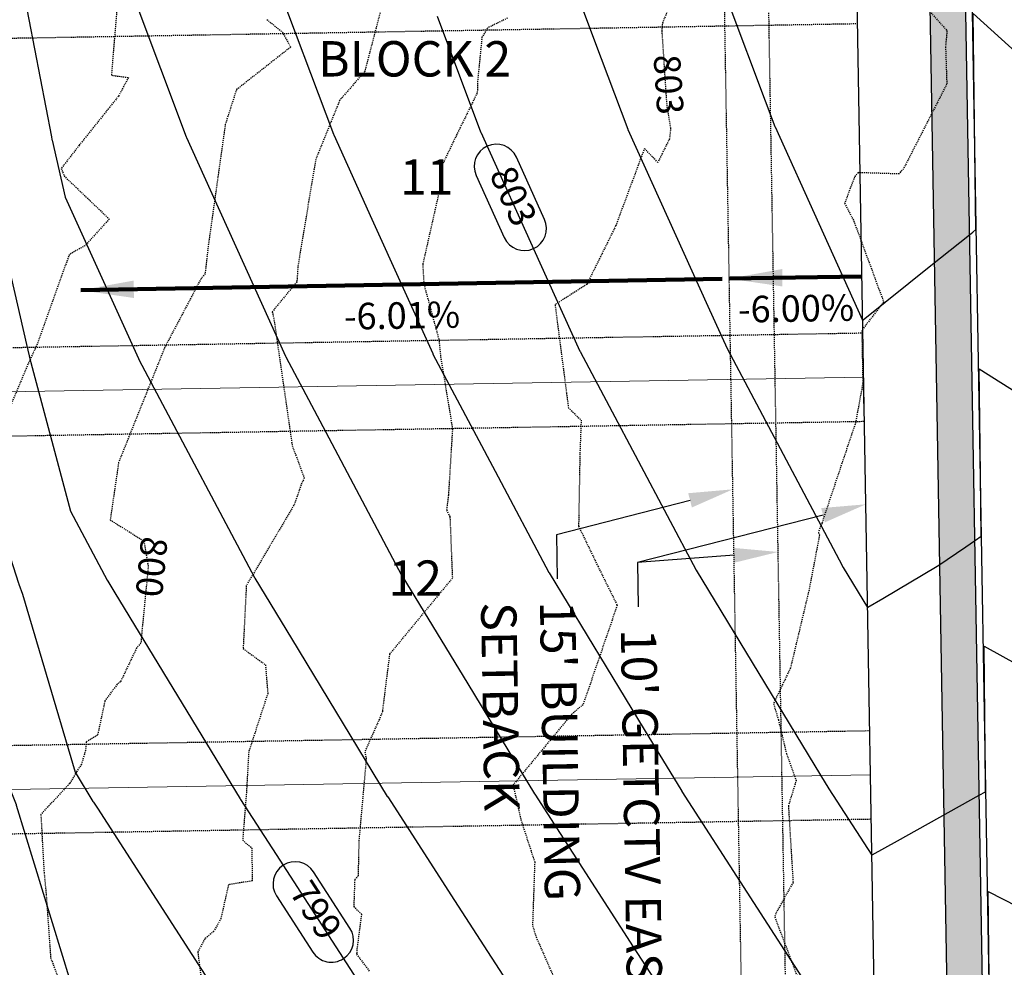
# Model space of a CAD drawing. Units: feet. Extents: x 2037670 to 2039189, y 13683042 to 13685614.
# Drawn here: x 2038612 to 2038723, y 13684029 to 13684136 of the extents above; entities that cross this region are included whole.
import ezdxf
from ezdxf.enums import TextEntityAlignment as Align

# ---------------------------------------------------------------- set-up
doc = ezdxf.new("R2010")
doc.units = ezdxf.units.FT
doc.header["$MEASUREMENT"] = 0
doc.linetypes.add('HIDDEN2', pattern=[0.1875, 0.125, -0.0625])
doc.linetypes.add('MP 1249800$0$HIDDEN2', pattern=[0.1875, 0.125, -0.0625])
for name, color, linetype in [('C-ANNO-NOTES', 51, 'Continuous'), ('C-TOPO-ANNO', 21, 'Continuous'), ('CE-TOPO-ANNO-CONT', 21, 'Continuous'), ('CE-TOPO-MAJR', 37, 'HIDDEN2'), ('CE-TOPO-MINR', 39, 'HIDDEN2'), ('CP-TOPO-ANNO-CONT', 51, 'Continuous'), ('CP-TOPO-ANNO-SLOP', 51, 'Continuous'), ('CP-TOPO-MAJR', 5, 'Continuous'), ('CP-TOPO-MINR', 4, 'Continuous'), ('MP 1249800$0$CP-ANNO-LOT-U1', 51, 'Continuous'), ('MP 1249800$0$CP-BLDG-STBK-FRNT-U1', 252, 'MP 1249800$0$HIDDEN2'), ('MP 1249800$0$CP-ESMT-UTIL-U1', 252, 'MP 1249800$0$HIDDEN2'), ('MP 1249800$0$CP-ROAD-CURB-BACK-U1', 252, 'Continuous'), ('MP 1249800$0$CP-ROAD-CURB-FACE-U1', 252, 'Continuous'), ('MP 1249800$0$CP-ROAD-ROW-U1', 252, 'Continuous'), ('MP 1249800$0$CP-ROAD-SWLK-HATCH-U1', 253, 'Continuous'), ('MP 1249800$0$CP-ROAD-SWLK-U1', 252, 'Continuous')]:
    doc.layers.add(name, color=color, linetype=linetype)
doc.layers.add('MP 1249800$0$C-ANNO-NPLT', color=190, linetype='Continuous', plot=False)
doc.layers.add('MP 1249800$0$CP-BLDG-STBK-SIDE-U1', color=252, linetype='MP 1249800$0$HIDDEN2', plot=False)
doc.layers.add('MP 1249800$0$CP-PROP-LOT-U1', color=252, linetype='Continuous', lineweight=0)
doc.styles.add('A_PD-DIMS', font='simplex.shx')
doc.styles.add('MP 1249800$0$PD-BOLD', font='sanss___.ttf')
doc.styles.add('SIMPLEX', font='simplex.shx')
doc.dimstyles.new('pd_basic_PD-080', dxfattribs={"dimtxt": 0.08, "dimasz": 0.1, "dimexe": 0.08, "dimexo": 0.08, "dimgap": 0.05, "dimtad": 0, "dimtih": 1, "dimtoh": 1, "dimrnd": 0.01, "dimzin": 0, "dimdsep": 46, "dimtxsty": 'A_PD-DIMS', "dimcen": 0.08, "dimclrd": 256, "dimclre": 256, "dimclrt": 256, "dimaunit": 1, "dimadec": 4, "dimazin": 0, "dimtfac": 1, "dimtofl": 0, "dimtmove": 0, "dimatfit": 3, "dimfxl": 1, "dimtfill": 1, "dimtolj": 1, "dimtzin": 0, "dimarcsym": 0})

# ---------------------------------------------------------------- blocks, each defined once
blk = doc.blocks.new('*U348')
at = {"layer": 'CE-TOPO-ANNO-CONT', "color": 21, "linetype": 'Continuous', "lineweight": -3, "insert": (2038626.55, 13684074.02, 800), "char_height": 3, "width": 7.7914, "attachment_point": 5, "rotation": 264.4039, "style": 'SIMPLEX', "bg_fill": 3, "box_fill_scale": 1.25, "bg_fill_color": 256, "bg_fill_true_color": 13158600, "bg_fill_transparency": 0}
blk.add_mtext('800', dxfattribs=at)
blk = doc.blocks.new('*U349')
at = {"layer": 'CE-TOPO-ANNO-CONT', "color": 21, "linetype": 'Continuous', "lineweight": -3, "insert": (2038685.04, 13684128.53, 803), "char_height": 3, "width": 7.7914, "attachment_point": 5, "rotation": 273.7449, "style": 'SIMPLEX', "bg_fill": 3, "box_fill_scale": 1.25, "bg_fill_color": 256, "bg_fill_true_color": 13158600, "bg_fill_transparency": 0}
blk.add_mtext('803', dxfattribs=at)
blk = doc.blocks.new('*U361')
at = {"layer": 'CP-TOPO-ANNO-CONT', "color": 51, "linetype": 'Continuous', "lineweight": -3}
for centre, start, end in [((2038665.92, 13684119.3, 803), 24.3646, 114.3646), ((2038669.1, 13684112.27, 803), 204.3646, 294.3646)]:
    blk.add_arc(centre, 2.5, start, end, dxfattribs=at)
at = {"layer": 'CP-TOPO-ANNO-CONT', "color": 51, "linetype": 'Continuous', "lineweight": -3, "insert": (2038667.51, 13684115.78, 803), "char_height": 3, "width": 7.7914, "attachment_point": 5, "rotation": 294.3646, "style": 'SIMPLEX', "bg_fill": 3, "box_fill_scale": 1.333333, "bg_fill_color": 256, "bg_fill_true_color": 13158600, "bg_fill_transparency": 0}
blk.add_mtext('803', dxfattribs=at)
at = {"layer": 'CP-TOPO-ANNO-CONT', "color": 51, "linetype": 'Continuous', "lineweight": -3}
for p, q in [((2038671.38, 13684113.3, 803), (2038668.2, 13684120.33, 803)), ((2038663.64, 13684118.26, 803), (2038666.83, 13684111.24, 803))]:
    blk.add_line(p, q, dxfattribs=at)
for centre, start, end in [((2038665.92, 13684119.3, 803), 114.3646, 204.3646), ((2038669.1, 13684112.27, 803), 294.3646, 24.3646)]:
    blk.add_arc(centre, 2.5, start, end, dxfattribs=at)
blk = doc.blocks.new('*U362')
at = {"layer": 'CP-TOPO-ANNO-CONT', "color": 51, "linetype": 'Continuous', "lineweight": -3}
for centre, start, end in [((2038643.16, 13684038.12, 799), 32.8731, 122.8731), ((2038643.16, 13684038.12, 799), 122.8731, 212.8731), ((2038647.27, 13684031.76, 799), 212.8731, 302.8731)]:
    blk.add_arc(centre, 2.5, start, end, dxfattribs=at)
at = {"layer": 'CP-TOPO-ANNO-CONT', "color": 51, "linetype": 'Continuous', "lineweight": -3, "insert": (2038645.21, 13684034.94, 799), "char_height": 3, "width": 7.6471, "attachment_point": 5, "rotation": 302.8731, "style": 'SIMPLEX', "bg_fill": 3, "box_fill_scale": 1.333333, "bg_fill_color": 256, "bg_fill_true_color": 13158600, "bg_fill_transparency": 0}
blk.add_mtext('799', dxfattribs=at)
at = {"layer": 'CP-TOPO-ANNO-CONT', "color": 51, "linetype": 'Continuous', "lineweight": -3}
for p, q in [((2038649.37, 13684033.11, 799), (2038645.26, 13684039.47, 799)), ((2038641.06, 13684036.76, 799), (2038645.17, 13684030.4, 799))]:
    blk.add_line(p, q, dxfattribs=at)
blk.add_arc((2038647.27, 13684031.76, 799), 2.5, 302.8731, 32.8731, dxfattribs=at)
blk = doc.blocks.new('*U277')
at = {"layer": 'CP-TOPO-ANNO-SLOP', "color": 51, "linetype": 'Continuous', "lineweight": -3, "insert": (2038699.81, 13684104.72), "char_height": 3, "width": 16.4486, "attachment_point": 2, "rotation": 0.9846, "style": 'SIMPLEX', "bg_fill": 3, "box_fill_scale": 1.333333, "bg_fill_color": 256, "bg_fill_true_color": 13158600, "bg_fill_transparency": 0}
blk.add_mtext('-6.00%', dxfattribs=at)
at = {"layer": 'CP-TOPO-ANNO-SLOP', "color": 51, "linetype": 'Continuous', "lineweight": -3}
blk.add_leader([(2038692.28, 13684106.59), (2038707.27, 13684106.85)], dimstyle='pd_basic_PD-080', override={"dimscale": 1, "dimasz": 6, "dimclrd": 256, "dimlwd": 65535}, dxfattribs=at)
blk = doc.blocks.new('*U278')
at = {"layer": 'CP-TOPO-ANNO-SLOP', "color": 51, "linetype": 'Continuous', "lineweight": -3, "insert": (2038655.23, 13684103.93), "char_height": 3, "width": 15.8714, "attachment_point": 2, "rotation": 1.0216, "style": 'SIMPLEX', "bg_fill": 3, "box_fill_scale": 1.333333, "bg_fill_color": 256, "bg_fill_true_color": 13158600, "bg_fill_transparency": 0}
blk.add_mtext('-6.01%', dxfattribs=at)
at = {"layer": 'CP-TOPO-ANNO-SLOP', "color": 51, "linetype": 'Continuous', "lineweight": -3}
blk.add_leader([(2038618.91, 13684105.28), (2038691.47, 13684106.58)], dimstyle='pd_basic_PD-080', override={"dimscale": 1, "dimasz": 6, "dimclrd": 256, "dimlwd": 65535}, dxfattribs=at)

msp = doc.modelspace()

# ---------------------------------------------------------------- linework, layer by layer
at = {"layer": 'C-ANNO-NOTES'}
for p, q in [((2038672.722, 13684077.615), (2038672.808, 13684072.615)), ((2038681.879, 13684074.476), (2038681.965, 13684069.476))]:
    msp.add_line(p, q, dxfattribs=at)
for points in [[(2038687.843, 13684081.51), (2038672.722, 13684077.615)], [(2038702.885, 13684079.828), (2038681.879, 13684074.476)], [(2038692.822, 13684075.297), (2038681.879, 13684074.476)]]:
    msp.add_lwpolyline(points, dxfattribs=at)
for points in [[(2038687.635, 13684082.317), (2038692.685, 13684082.757), (2038688.051, 13684080.703)], [(2038702.679, 13684080.635), (2038707.73, 13684081.062), (2038703.091, 13684079.02)], [(2038692.759, 13684076.128), (2038697.808, 13684075.671), (2038692.884, 13684074.466)]]:
    msp.add_solid(points, dxfattribs=at)
at = {"layer": 'CE-TOPO-MINR', "color": 39, "linetype": 'HIDDEN2', "lineweight": -3, "elevation": 804}
msp.add_lwpolyline([(2038714.959, 13684136.813), (2038716.902, 13684134.646), (2038716.746, 13684132.819), (2038716.886, 13684128.611), (2038711.987, 13684119.018), (2038711.648, 13684118.673), (2038711.491, 13684118.433), (2038706.866, 13684118.583), (2038706.438, 13684118.091), (2038705.332, 13684115.115), (2038706.374, 13684113.098), (2038709.741, 13684103.955), (2038707.268, 13684100.737), (2038707.383, 13684094.803), (2038706.537, 13684090.122), (2038706.094, 13684088.914), (2038702.774, 13684078.984), (2038702.452, 13684078.136), (2038702.389, 13684077.888), (2038702.486, 13684077.593), (2038701.299, 13684071.364), (2038699.2, 13684062.555), (2038697.28, 13684058.515), (2038697.835, 13684056.679), (2038698.734, 13684052.874), (2038699.849, 13684049.825), (2038698.966, 13684046.971), (2038699.494, 13684038.281), (2038697.529, 13684034.76), (2038697.414, 13684034.392), (2038699.417, 13684029.106), (2038702.919, 13684019.89)], dxfattribs=at)
at = {"layer": 'CP-TOPO-MAJR', "color": 3, "linetype": 'Continuous', "lineweight": -3}
for points, elevation in [([(2038675.139, 13684198.38), (2038679.017, 13684180.946), (2038680.673, 13684173.506), (2038680.681, 13684173.477), (2038686.466, 13684154.136), (2038688.112, 13684148.63), (2038688.12, 13684148.609), (2038696.357, 13684126.695), (2038697.45, 13684123.787), (2038697.455, 13684123.776), (2038707.358, 13684101.909), (2038707.364, 13684101.914), (2038707.408, 13684101.948), (2038715.095, 13684108.084), (2038719.444, 13684111.556), (2038719.82, 13684111.856), (2038720.184, 13684112.147), (2038720.032, 13684124.175), (2038719.864, 13684136.592), (2038725.091, 13684131.873)], 805), ([(2038611.124, 13684145.913), (2038615.597, 13684122.64), (2038615.598, 13684122.638), (2038615.647, 13684122.342), (2038615.67, 13684122.243), (2038615.67, 13684122.242), (2038617.156, 13684115.809), (2038625.427, 13684097.545), (2038625.476, 13684097.453), (2038626.836, 13684094.888), (2038638.561, 13684072.767), (2038638.609, 13684072.69), (2038642.737, 13684065.894), (2038653.594, 13684048.022), (2038653.633, 13684047.961), (2038661.211, 13684036.235), (2038669.575, 13684023.293)], 800)]:
    msp.add_lwpolyline(points, dxfattribs=dict(at, elevation=elevation))
at = {"layer": 'CP-TOPO-MINR', "color": 2, "linetype": 'Continuous', "lineweight": -3}
for points, elevation in [([(2038625.196, 13684197.465), (2038625.812, 13684194.693), (2038630.717, 13684172.647), (2038630.743, 13684172.562), (2038632.048, 13684168.197), (2038638.157, 13684147.771), (2038638.186, 13684147.694), (2038640.671, 13684141.084), (2038647.495, 13684122.928), (2038647.525, 13684122.861), (2038651.851, 13684113.31), (2038658.731, 13684098.118), (2038658.76, 13684098.063), (2038665.776, 13684084.826), (2038671.865, 13684073.34), (2038671.89, 13684073.299), (2038682.654, 13684055.58), (2038686.898, 13684048.594), (2038686.913, 13684048.57), (2038701.635, 13684025.79)], 802), ([(2038612.264, 13684197.136), (2038615.106, 13684172.793), (2038615.168, 13684172.353), (2038615.183, 13684172.253), (2038615.183, 13684172.251), (2038616.313, 13684164.844), (2038621.505, 13684147.485), (2038621.541, 13684147.389), (2038622.108, 13684145.88), (2038630.843, 13684122.642), (2038630.882, 13684122.556), (2038632.846, 13684118.22), (2038642.079, 13684097.831), (2038642.118, 13684097.758), (2038646.306, 13684089.857), (2038655.213, 13684073.054), (2038655.249, 13684072.994), (2038662.695, 13684060.737), (2038670.246, 13684048.308), (2038670.273, 13684048.266), (2038681.423, 13684031.013), (2038686.227, 13684023.579)], 801), ([(2038671.475, 13684148.304), (2038677.795, 13684131.491), (2038680.799, 13684123.501), (2038680.812, 13684123.471), (2038689.862, 13684103.488), (2038692.035, 13684098.69), (2038692.044, 13684098.673), (2038704.717, 13684074.765), (2038705.169, 13684073.912), (2038705.171, 13684073.909), (2038707.917, 13684069.388), (2038707.958, 13684069.412), (2038707.967, 13684069.417), (2038709.65, 13684070.416), (2038715.792, 13684074.059), (2038715.854, 13684074.096), (2038719.022, 13684076.251), (2038720.039, 13684076.942), (2038720.123, 13684077), (2038720.781, 13684077.447), (2038720.659, 13684087.652), (2038720.555, 13684096.385), (2038731.073, 13684089.748)], 804), ([(2038603.326, 13684143.945), (2038607.157, 13684124.01), (2038607.159, 13684123.999), (2038607.495, 13684121.974), (2038607.514, 13684121.889), (2038607.516, 13684121.879), (2038612.771, 13684099.136), (2038613.22, 13684097.222), (2038613.245, 13684097.128), (2038613.248, 13684097.118), (2038617.766, 13684080.297), (2038621.91, 13684072.481), (2038621.968, 13684072.385), (2038622.779, 13684071.051), (2038636.942, 13684047.736), (2038636.994, 13684047.656), (2038641, 13684041.457), (2038652.923, 13684023.007)], 799), ([(2038595.528, 13684141.977), (2038598.717, 13684125.381), (2038598.72, 13684125.36), (2038599.343, 13684121.607), (2038599.359, 13684121.535), (2038599.362, 13684121.516), (2038603.769, 13684102.442), (2038605.079, 13684096.864), (2038605.1, 13684096.783), (2038605.107, 13684096.756), (2038610.962, 13684074.962), (2038611.863, 13684072.147), (2038611.89, 13684072.056), (2038611.895, 13684072.043), (2038612.337, 13684070.905), (2038618.274, 13684050.768), (2038620.29, 13684047.45), (2038620.354, 13684047.351), (2038620.788, 13684046.68), (2038636.272, 13684022.721)], 798), ([(2038587.729, 13684140.009), (2038590.277, 13684126.752), (2038590.281, 13684126.721), (2038591.191, 13684121.239), (2038591.204, 13684121.181), (2038591.209, 13684121.152), (2038594.768, 13684105.749), (2038596.937, 13684096.506), (2038596.955, 13684096.439), (2038596.966, 13684096.393), (2038601.821, 13684078.319), (2038603.91, 13684071.797), (2038603.933, 13684071.72), (2038603.943, 13684071.689), (2038604.97, 13684069.046), (2038610.997, 13684048.607), (2038611, 13684048.598), (2038611.589, 13684047.112), (2038611.616, 13684047.022), (2038611.619, 13684047.015), (2038618.737, 13684023.8)], 797), ([(2038659.233, 13684136.287), (2038664.147, 13684123.214), (2038664.169, 13684123.166), (2038670.856, 13684108.399), (2038675.383, 13684098.404), (2038675.402, 13684098.368), (2038685.247, 13684079.795), (2038688.517, 13684073.626), (2038688.53, 13684073.604), (2038702.612, 13684050.423), (2038703.549, 13684048.881), (2038703.553, 13684048.875), (2038708.399, 13684041.377), (2038708.433, 13684041.396), (2038708.448, 13684041.405), (2038711.316, 13684043.004), (2038720.534, 13684048.145), (2038721.258, 13684048.549), (2038721.277, 13684048.559), (2038721.27, 13684049.185), (2038721.095, 13684064.995), (2038728.884, 13684060.73)], 803), ([(2038721.711, 13684024.189), (2038721.571, 13684037.266), (2038728.121, 13684033.903)], 802)]:
    msp.add_lwpolyline(points, dxfattribs=dict(at, elevation=elevation))
at = {"layer": 'MP 1249800$0$C-ANNO-NPLT'}
msp.add_lwpolyline([(2038707.497, 13684092.456), (2038707.442, 13684098.455)], dxfattribs=at)
at = {"layer": 'MP 1249800$0$CP-BLDG-STBK-SIDE-U1'}
for points in [[(2038586.8, 13684133.387), (2038706.782, 13684135.45)], [(2038589.251, 13684088.423), (2038707.555, 13684090.456)], [(2038593.174, 13684053.485), (2038708.157, 13684055.461)], [(2038593.345, 13684043.487), (2038708.328, 13684045.463)]]:
    msp.add_lwpolyline(points, dxfattribs=at)
at = {"layer": 'MP 1249800$0$CP-PROP-LOT-U1'}
for points in [[(2038588.332, 13684093.408), (2038707.469, 13684095.455)], [(2038593.26, 13684048.486), (2038708.243, 13684050.462)]]:
    msp.add_lwpolyline(points, dxfattribs=at)

# ---------------------------------------------------------------- texts
at = {"layer": 'MP 1249800$0$CP-ANNO-LOT-U1', "style": 'MP 1249800$0$PD-BOLD'}
msp.add_text('BLOCK 2', height=4, dxfattribs=at).set_placement((2038645.748, 13684129.46))
for s, p in [('11', (2038658.049, 13684118.095)), ('12', (2038656.75, 13684072.711))]:
    msp.add_text(s, height=4, dxfattribs=at).set_placement(p, align=Align.MIDDLE_CENTER)

# ---------------------------------------------------------------- next in the draw order: block references
at = {"layer": 'C-ANNO-NOTES', "color": 51, "linetype": 'Continuous', "lineweight": -3}
for name in ['*U277', '*U278']:
    msp.add_blockref(name, (0, 0), dxfattribs=at)
at = {"layer": 'C-TOPO-ANNO', "color": 21, "linetype": 'Continuous', "lineweight": -3}
for name in ['*U349', '*U361', '*U348', '*U362']:
    msp.add_blockref(name, (0, 0), dxfattribs=at)

# ---------------------------------------------------------------- next in the draw order: hatches: boundary and pattern name
at = {"layer": 'MP 1249800$0$CP-ROAD-SWLK-HATCH-U1'}
h = msp.add_hatch(dxfattribs=at)
h.set_pattern_fill('AR-CONC', color=256)
h.set_pattern_definition([(50, (2038095.096, 13684748.0533), (7.172602, -0.62752), [0.75, -8.25]), (355, (2038095.096, 13684748.053), (-1.387513, 7.52192), [0.6, -6.6]), (100.45144, (2038095.694, 13684748.001), (5.78509, 6.8944), [0.6374, -7.01142]), (46.1842, (2038095.096, 13684750.053), (10.672413, -1.65519), [1.125, -12.375]), (96.6356, (2038095.986, 13684749.915), (9.34662, 9.74119), [0.9561, -10.51714]), (351.1842, (2038095.096, 13684750.053), (9.34662, 9.74119), [0.9, -9.9]), (21, (2038096.096, 13684749.5533), (5.96907, -4.02619), [0.75, -8.25]), (326, (2038096.096, 13684749.553), (2.433153, 7.2515), [0.6, -6.6]), (71.45144, (2038096.5936, 13684749.218), (8.402224, 3.22531), [0.6374, -7.01142]), (37.5, (2038095.0962, 13684748.0533), (0.1215986, 3.3289385), [0, -6.52, 0, -6.7, 0, -6.625]), (7.5, (2038095.0962, 13684748.0533), (2.630695, 3.944117), [0, -3.82, 0, -6.37, 0, -2.525]), (327.5, (2038092.8662, 13684748.0533), (5.3382244, -0.225549), [0, -2.5, 0, -7.8, 0, -10.35]), (317.5, (2038091.866, 13684748.0533), (5.831862, 1.00105), [0, -3.25, 0, -5.18, 0, -7.35])])
edge = h.paths.add_edge_path()
edge.add_line((2038035.468, 13684783.317), (2038105.91, 13684642.381))
edge.add_arc((2037929.471, 13684554.194), 197.25, 6.8424, 26.55664, ccw=False)
edge.add_line((2038125.316, 13684577.694), (2038129.174, 13684529.563))
edge.add_line((2038129.174, 13684529.563), (2038139.725, 13683915.673))
edge.add_arc((2038115.478, 13683915.256), 24.25, -89.01537, 0.98463, ccw=False)
edge.add_line((2038115.895, 13683891.01), (2037928.761, 13683887.793))
edge.add_line((2037928.761, 13683887.793), (2037928.692, 13683891.793))
edge.add_line((2037928.692, 13683891.793), (2037929.674, 13683892.81))
edge.add_line((2037929.674, 13683892.81), (2037934.674, 13683892.896))
edge.add_line((2037934.674, 13683892.896), (2037935.691, 13683891.913))
edge.add_line((2037935.691, 13683891.913), (2038115.826, 13683895.009))
edge.add_arc((2038115.478, 13683915.256), 20.25, 270.98463, 360.98463)
edge.add_line((2038135.725, 13683915.604), (2038125.177, 13684529.369))
edge.add_line((2038125.177, 13684529.369), (2038121.336, 13684577.295))
edge.add_arc((2037929.471, 13684554.194), 193.25, 6.86567, 26.55664)
edge.add_line((2038102.332, 13684640.592), (2038071.617, 13684702.044))
edge.add_line((2038071.617, 13684702.044), (2038067.593, 13684705.623))
edge.add_line((2038067.593, 13684705.623), (2038030.101, 13684780.634))
edge.add_line((2038030.101, 13684780.634), (2038035.468, 13684783.317))
edge = h.paths.add_edge_path(flags=16)
edge.add_line((2038651.299, 13684813.201), (2038625.948, 13684824.03))
edge.add_arc((2038632.93, 13684805.289), 20, 110.43272, 115.55834)
edge.add_line((2038624.302, 13684823.332), (2038542.343, 13684784.137))
edge.add_line((2038542.343, 13684784.137), (2038541.872, 13684782.803))
edge.add_line((2038541.872, 13684782.803), (2038537.361, 13684780.646))
edge.add_line((2038537.361, 13684780.646), (2038536.028, 13684781.117))
edge.add_line((2038536.028, 13684781.117), (2038440.759, 13684735.557))
edge.add_arc((2038449.496, 13684717.288), 20.25, 115.55834, 127.71142)
edge.add_line((2038437.109, 13684733.308), (2038431.883, 13684705.67))
edge.add_arc((2037929.471, 13684554.194), 524.75, 0.98463, 16.77803, ccw=False)
edge.add_line((2038454.144, 13684563.211), (2038454.322, 13684552.99))
edge.add_line((2038454.322, 13684552.99), (2038455.338, 13684551.968))
edge.add_line((2038455.338, 13684551.968), (2038455.423, 13684547.008))
edge.add_line((2038455.423, 13684547.008), (2038454.44, 13684545.991))
edge.add_line((2038454.44, 13684545.991), (2038465.177, 13683921.266))
edge.add_arc((2038485.424, 13683921.614), 20.25, 180.98463, 270.98463)
edge.add_line((2038485.772, 13683901.367), (2038698.99, 13683905.032))
edge.add_arc((2038698.647, 13683925.029), 20, 270.98463, 360.98463)
edge.add_line((2038718.644, 13683925.372), (2038707.985, 13684545.531))
edge.add_line((2038707.985, 13684545.531), (2038705.9, 13684550.496))
edge.add_line((2038705.9, 13684550.496), (2038704.507, 13684631.548))
edge.add_arc((2038528.283, 13684628.52), 176.25, 0.98463, 18.8938)
edge.add_line((2038695.036, 13684685.592), (2038651.853, 13684811.765))
edge.add_arc((2038632.93, 13684805.289), 20, 18.8938, 23.30406)
edge = h.paths.add_edge_path(flags=16)
edge.add_arc((2038376.459, 13684682.36), 20.25, 15.9994, 31.92156, ccw=False)
edge.add_arc((2037929.471, 13684554.194), 485.25, 0.98463, 15.9994, ccw=False)
edge.add_line((2038414.65, 13684562.532), (2038425.683, 13683920.587))
edge.add_arc((2038405.436, 13683920.239), 20.25, -89.01537, 0.98463, ccw=False)
edge.add_line((2038405.784, 13683899.992), (2038195.815, 13683896.384))
edge.add_arc((2038195.467, 13683916.631), 20.25, 180.98463, 270.98463, ccw=False)
edge.add_line((2038175.22, 13683916.283), (2038164.669, 13684530.16))
edge.add_line((2038164.669, 13684530.16), (2038164.57, 13684582.103))
edge.add_arc((2037929.471, 13684554.194), 236.75, 6.77018, 7.74747)
edge.add_line((2038164.06, 13684586.109), (2038180.704, 13684611.192))
edge.add_line((2038180.704, 13684611.192), (2038269.228, 13684653.526))
edge.add_line((2038269.228, 13684653.526), (2038270.562, 13684653.056))
edge.add_line((2038270.562, 13684653.056), (2038275.073, 13684655.213))
edge.add_line((2038275.073, 13684655.213), (2038275.544, 13684656.546))
edge.add_line((2038275.544, 13684656.546), (2038368.03, 13684700.776))
edge.add_line((2038368.03, 13684700.776), (2038393.647, 13684693.068))
edge = h.paths.add_edge_path()
edge.add_line((2038171.22, 13683916.214), (2038160.669, 13684530.122))
edge.add_line((2038160.669, 13684530.122), (2038160.571, 13684581.818))
edge.add_arc((2037958.953, 13684558.286), 202.987, 6.65716, 8.14901)
edge.add_line((2038159.89, 13684587.059), (2038171.706, 13684604.865))
edge.add_line((2038171.706, 13684604.865), (2038169.439, 13684609.733))
edge.add_arc((2038183.924, 13684590.285), 24.25, 115.55834, 126.68104, ccw=False)
edge.add_line((2038173.462, 13684612.162), (2038173.757, 13684612.303))
edge.add_line((2038173.757, 13684612.303), (2038174.947, 13684609.749))
edge.add_line((2038174.947, 13684609.749), (2038177.982, 13684614.324))
edge.add_line((2038177.982, 13684614.324), (2038365.997, 13684704.237))
edge.add_arc((2038368.96, 13684699.84), 5.303, 102.46627, 123.97356, ccw=False)
edge.add_line((2038367.816, 13684705.018), (2038376.767, 13684702.324))
edge.add_line((2038376.767, 13684702.324), (2038374.746, 13684706.55))
edge.add_arc((2038376.459, 13684682.36), 24.25, 57.57604, 94.05104, ccw=False)
edge.add_line((2038389.462, 13684702.83), (2038383.91, 13684700.175))
edge.add_line((2038383.91, 13684700.175), (2038396.171, 13684696.485))
edge.add_arc((2038376.459, 13684682.36), 24.25, 15.9994, 35.62491, ccw=False)
edge.add_arc((2037929.471, 13684554.194), 489.25, 0.98463, 15.9994, ccw=False)
edge.add_line((2038418.649, 13684562.601), (2038429.682, 13683920.656))
edge.add_arc((2038405.436, 13683920.239), 24.25, -89.01537, 0.98463, ccw=False)
edge.add_line((2038405.852, 13683895.993), (2038195.883, 13683892.384))
edge.add_arc((2038195.467, 13683916.631), 24.25, 180.98463, 270.98463, ccw=False)
edge = h.paths.add_edge_path()
edge.add_line((2037929.302, 13683856.298), (2038116.436, 13683859.514))
edge.add_arc((2038116.853, 13683835.268), 24.25, 0.98463, 90.98463, ccw=False)
edge.add_line((2038141.1, 13683835.684), (2038137.1, 13683835.616))
edge.add_arc((2038116.853, 13683835.268), 20.25, 0.98463, 90.27342)
edge.add_line((2038116.757, 13683855.518), (2037936.37, 13683852.418))
edge.add_line((2037936.37, 13683852.418), (2037935.387, 13683851.401))
edge.add_line((2037935.387, 13683851.401), (2037930.388, 13683851.315))
edge.add_line((2037930.388, 13683851.315), (2037929.371, 13683852.298))
edge.add_line((2037929.371, 13683852.298), (2037929.302, 13683856.298))
edge = h.paths.add_edge_path()
edge.add_line((2038431.057, 13683840.668), (2038427.057, 13683840.599))
edge.add_arc((2038406.81, 13683840.251), 20.25, 0.98463, 90.98463)
edge.add_line((2038406.462, 13683860.498), (2038196.493, 13683856.89))
edge.add_arc((2038196.841, 13683836.642), 20.25, 90.98463, 180.98463)
edge.add_line((2038176.594, 13683836.295), (2038172.595, 13683836.226))
edge.add_arc((2038196.841, 13683836.642), 24.25, 90.98463, 180.98463, ccw=False)
edge.add_line((2038196.425, 13683860.889), (2038406.394, 13683864.498))
edge.add_arc((2038406.81, 13683840.251), 24.25, 0.98463, 90.98463, ccw=False)
edge = h.paths.add_edge_path()
edge.add_line((2038462.552, 13683841.209), (2038466.552, 13683841.278))
edge.add_arc((2038486.799, 13683841.626), 20.25, 90.98463, 180.98463, ccw=False)
edge.add_line((2038486.451, 13683861.873), (2038699.419, 13683865.533))
edge.add_arc((2038699.767, 13683845.286), 20.25, 0.98463, 90.98463, ccw=False)
edge.add_line((2038720.014, 13683845.634), (2038724.013, 13683845.703))
edge.add_arc((2038699.767, 13683845.286), 24.25, 0.98463, 90.98463)
edge.add_line((2038699.35, 13683869.533), (2038486.382, 13683865.872))
edge.add_arc((2038486.799, 13683841.626), 24.25, 90.98463, 180.98463)
edge = h.paths.add_edge_path()
edge.add_line((2038656.386, 13684816.465), (2038641.204, 13684822.95))
edge.add_line((2038641.204, 13684822.95), (2038648.724, 13684825.524))
edge.add_arc((2038634.601, 13684805.811), 24.25, 54.3824, 70.77444)
edge.add_line((2038642.587, 13684828.708), (2038639.152, 13684827.533))
edge.add_line((2038639.152, 13684827.533), (2038638.062, 13684829.813))
edge.add_arc((2038634.601, 13684805.811), 24.25, 81.79654, 95.09819)
edge.add_line((2038632.447, 13684829.965), (2038634.414, 13684825.851))
edge.add_line((2038634.414, 13684825.851), (2038627.239, 13684828.916))
edge.add_arc((2038634.601, 13684805.811), 24.25, 107.67412, 115.55834)
edge.add_line((2038624.139, 13684827.688), (2038439.033, 13684739.165))
edge.add_arc((2038449.496, 13684717.288), 24.25, 115.55834, 131.43889)
edge.add_line((2038433.446, 13684735.468), (2038432.224, 13684729.004))
edge.add_line((2038432.224, 13684729.004), (2038427.072, 13684726.521))
edge.add_arc((2038449.496, 13684717.288), 24.25, 157.62163, 173.16771)
edge.add_line((2038425.418, 13684720.173), (2038431.044, 13684722.885))
edge.add_line((2038431.044, 13684722.885), (2038427.77, 13684705.45))
edge.add_arc((2037929.471, 13684554.194), 520.75, 0.98463, 16.88547, ccw=False)
edge.add_line((2038450.144, 13684563.142), (2038461.177, 13683921.197))
edge.add_arc((2038485.424, 13683921.614), 24.25, 180.98463, 270.98463)
edge.add_line((2038485.841, 13683897.368), (2038698.809, 13683901.028))
edge.add_arc((2038698.392, 13683925.274), 24.25, 270.98463, 360.98463)
edge.add_line((2038722.639, 13683925.691), (2038710.506, 13684631.651))
edge.add_arc((2038528.283, 13684628.52), 182.25, 0.98463, 18.8938)
edge.add_line((2038700.713, 13684687.535), (2038657.545, 13684813.663))
edge.add_arc((2038634.601, 13684805.811), 24.25, 18.8938, 26.06266)
edge = h.paths.add_edge_path()
edge.add_line((2038629.21, 13684884.562), (2038630.19, 13684893.588))
edge.add_line((2038630.19, 13684893.588), (2038625.097, 13684908.469))
edge.add_arc((2038452.666, 13684849.454), 182.25, 18.8938, 26.55664)
edge.add_line((2038615.688, 13684930.935), (2038563.367, 13685035.615))
edge.add_line((2038563.367, 13685035.615), (2038557.953, 13685033.026))
edge.add_line((2038557.953, 13685033.026), (2038610.321, 13684928.252))
edge.add_arc((2038452.666, 13684849.454), 176.25, 18.8938, 26.55664, ccw=False)
edge.add_line((2038619.42, 13684906.526), (2038624.845, 13684890.677))
edge.add_line((2038624.845, 13684890.677), (2038624.119, 13684883.995))
edge.add_line((2038624.119, 13684883.995), (2038625.657, 13684879.502))
edge.add_line((2038625.657, 13684879.502), (2038623.706, 13684870.002))
edge.add_arc((2038607.012, 13684881.017), 20, 295.55834, 326.58259, ccw=False)
edge.add_line((2038615.641, 13684862.974), (2038167.252, 13684648.543))
edge.add_line((2038167.252, 13684648.543), (2038145.359, 13684656.828))
edge.add_arc((2038160.11, 13684667.574), 18.25, 206.17838, 216.07397, ccw=False)
edge.add_arc((2037929.471, 13684554.194), 238.75, 26.17838, 26.55664)
edge.add_line((2038143.032, 13684660.935), (2038072.908, 13684801.232))
edge.add_line((2038072.908, 13684801.232), (2038067.541, 13684798.55))
edge.add_line((2038067.541, 13684798.55), (2038137.665, 13684658.252))
edge.add_arc((2037929.471, 13684554.194), 232.75, 26.17838, 26.55664, ccw=False)
edge.add_arc((2038160.11, 13684667.574), 24.25, 206.17838, 211.89858)
edge.add_line((2038139.522, 13684654.76), (2038149.716, 13684650.902))
edge.add_line((2038149.716, 13684650.902), (2038144.922, 13684648.669))
edge.add_arc((2038160.11, 13684667.574), 24.25, 231.22214, 245.39872)
edge.add_line((2038150.014, 13684645.525), (2038152.278, 13684646.579))
edge.add_line((2038152.278, 13684646.579), (2038153.346, 13684644.286))
edge.add_arc((2038160.11, 13684667.574), 24.25, 253.80584, 268.09621)
edge.add_line((2038159.304, 13684643.337), (2038157.078, 13684648.116))
edge.add_line((2038157.078, 13684648.116), (2038167.057, 13684644.34))
edge.add_arc((2038160.11, 13684667.574), 24.25, 286.64767, 295.55834)
edge.add_line((2038170.572, 13684645.697), (2038618.986, 13684860.14))
edge.add_arc((2038608.52, 13684882.015), 24.25, 295.5679, 325.21109)
edge.add_line((2038628.436, 13684868.179), (2038630.829, 13684879.831))
edge.add_line((2038630.829, 13684879.831), (2038632.721, 13684880.479))
edge.add_arc((2038608.52, 13684882.015), 24.25, 356.36697, 368.70278)
edge.add_line((2038632.491, 13684885.684), (2038629.21, 13684884.562))
edge = h.paths.add_edge_path()
edge.add_line((2038901.731, 13683904.515), (2038901.662, 13683908.515))
edge.add_line((2038901.662, 13683908.515), (2038782.728, 13683906.471))
edge.add_arc((2038782.38, 13683926.718), 20.25, 180.98463, 270.98463, ccw=False)
edge.add_line((2038762.133, 13683926.37), (2038754.632, 13684362.805))
edge.add_line((2038754.632, 13684362.805), (2038755.615, 13684363.822))
edge.add_line((2038755.615, 13684363.822), (2038755.529, 13684368.822))
edge.add_line((2038755.529, 13684368.822), (2038754.512, 13684369.804))
edge.add_line((2038754.512, 13684369.804), (2038750, 13684632.33))
edge.add_arc((2038528.283, 13684628.52), 221.75, 0.98463, 18.8938)
edge.add_line((2038738.085, 13684700.326), (2038692.943, 13684832.219))
edge.add_line((2038692.943, 13684832.219), (2038698.66, 13684858.432))
edge.add_arc((2038710.897, 13684842.297), 20.25, 115.55834, 127.17836, ccw=False)
edge.add_line((2038702.161, 13684860.566), (2038795.032, 13684904.979))
edge.add_arc((2038803.768, 13684886.711), 20.25, 30.20905, 115.55834, ccw=False)
edge.add_arc((2038867.718, 13684923.944), 53.75, 210.20905, 357.13296)
edge.add_line((2038921.401, 13684921.256), (2038922.443, 13684922.271))
edge.add_arc((2038867.718, 13684923.944), 54.75, 358.24934, 363.48365)
edge.add_line((2038922.367, 13684927.271), (2038921.295, 13684928.255))
edge.add_arc((2038867.718, 13684923.944), 53.75, 4.60002, 115.55834)
edge.add_line((2038844.529, 13684972.434), (2038695.115, 13684900.981))
edge.add_arc((2038686.487, 13684919.024), 20, 290.49774, 295.55834, ccw=False)
edge.add_line((2038693.49, 13684900.29), (2038668.11, 13684911.133))
edge.add_arc((2038686.487, 13684919.024), 20, 198.8938, 203.23904, ccw=False)
edge.add_line((2038667.564, 13684912.548), (2038664.361, 13684921.908))
edge.add_arc((2038452.666, 13684849.454), 223.75, 18.8938, 26.55664)
edge.add_line((2038652.809, 13684949.489), (2038601.292, 13685052.561))
edge.add_arc((2038617.617, 13685060.72), 18.25, 203.19436, 206.55664, ccw=False)
edge.add_line((2038600.842, 13685053.532), (2038595.425, 13685050.942))
edge.add_arc((2038617.617, 13685060.72), 24.25, 203.7784, 206.55664)
edge.add_line((2038595.925, 13685049.878), (2038647.442, 13684946.806))
edge.add_arc((2038452.666, 13684849.454), 217.75, 18.8938, 26.55664, ccw=False)
edge.add_line((2038658.684, 13684919.965), (2038661.872, 13684910.649))
edge.add_line((2038661.872, 13684910.649), (2038663.021, 13684907.869))
edge.add_line((2038663.021, 13684907.869), (2038678.273, 13684901.354))
edge.add_line((2038678.273, 13684901.354), (2038670.721, 13684898.769))
edge.add_arc((2038684.816, 13684918.502), 24.25, 234.46218, 275.22503)
edge.add_line((2038687.024, 13684894.353), (2038685.063, 13684898.453))
edge.add_line((2038685.063, 13684898.453), (2038692.201, 13684895.404))
edge.add_arc((2038684.816, 13684918.502), 24.25, 287.73068, 295.55834)
edge.add_line((2038695.278, 13684896.625), (2038846.255, 13684968.826))
edge.add_arc((2038867.718, 13684923.944), 49.75, -149.79095, 115.55834, ccw=False)
edge.add_arc((2038803.768, 13684886.711), 24.25, 30.20905, 115.55834)
edge.add_line((2038793.306, 13684908.588), (2038700.435, 13684864.174))
edge.add_arc((2038710.897, 13684842.297), 24.25, 115.55834, 134.94153)
edge.add_line((2038693.767, 13684859.462), (2038690.651, 13684845.173))
edge.add_line((2038690.651, 13684845.173), (2038686.694, 13684843.806))
edge.add_arc((2038710.897, 13684842.297), 24.25, 176.43375, 188.76874)
edge.add_line((2038686.931, 13684838.6), (2038690.242, 13684839.734))
edge.add_line((2038690.242, 13684839.734), (2038688.671, 13684832.35))
edge.add_line((2038688.671, 13684832.35), (2038734.3, 13684699.03))
edge.add_arc((2038528.283, 13684628.52), 217.75, 0.98463, 18.8938, ccw=False)
edge.add_line((2038746, 13684632.262), (2038747.101, 13684568.246))
edge.add_line((2038747.101, 13684568.246), (2038758.134, 13683926.301))
edge.add_arc((2038782.38, 13683926.718), 24.25, 180.98463, 270.98463)
edge.add_line((2038782.797, 13683902.471), (2038901.731, 13683904.515))
edge = h.paths.add_edge_path()
edge.add_line((2038902.341, 13683869.021), (2038902.272, 13683873.02))
edge.add_line((2038902.272, 13683873.02), (2038783.338, 13683870.976))
edge.add_arc((2038783.755, 13683846.73), 24.25, 90.98463, 180.98463)
edge.add_line((2038759.508, 13683846.313), (2038763.508, 13683846.382))
edge.add_line((2038763.508, 13683846.382), (2038763.503, 13683846.632))
edge.add_arc((2038783.5, 13683846.975), 20, 90.98463, 180.98463, ccw=False)
edge.add_line((2038783.157, 13683866.972), (2038902.341, 13683869.021))

# ---------------------------------------------------------------- next in the draw order: linework, layer by layer
at = {"layer": 'CE-TOPO-MAJR', "color": 37, "linetype": 'HIDDEN2', "lineweight": -3, "elevation": 800}
msp.add_lwpolyline([(2038639.967, 13684135.911), (2038641.716, 13684134.477), (2038642.653, 13684132.783), (2038636.525, 13684127.969), (2038635.262, 13684124.045), (2038633.358, 13684110.491), (2038632.973, 13684107.16), (2038632.518, 13684106.588), (2038628.398, 13684098.781), (2038623.192, 13684085.8), (2038622.246, 13684079.299), (2038626.053, 13684076.898), (2038626.546, 13684074.024), (2038625.827, 13684066.691), (2038625.711, 13684065.357), (2038625.226, 13684064.796), (2038623.406, 13684060.989), (2038623.034, 13684060.7), (2038621.652, 13684058.839), (2038620.813, 13684054.951), (2038619.54, 13684054.19), (2038619.443, 13684053.224), (2038618.991, 13684051.673), (2038618.418, 13684050.784), (2038617.661, 13684049.482), (2038614.396, 13684045.978), (2038614.759, 13684039.409), (2038614.997, 13684036.93), (2038615.501, 13684029.796), (2038616.657, 13684026.608)], dxfattribs=at)
at = {"layer": 'CE-TOPO-MINR', "color": 39, "linetype": 'HIDDEN2', "lineweight": -3}
for points, elevation in [([(2038623.394, 13684141.887), (2038622.377, 13684129.607), (2038624.3, 13684129.342), (2038623.185, 13684127.241), (2038618.74, 13684121.689), (2038616.703, 13684119.051), (2038617.024, 13684118.209), (2038622.137, 13684113.334), (2038619.385, 13684110.31), (2038617.623, 13684109.335), (2038613.886, 13684098.938), (2038613.495, 13684098.127), (2038612.939, 13684096.903), (2038609.58, 13684088.926)], 799), ([(2038652.996, 13684137.535), (2038651.041, 13684130.04), (2038648.2, 13684126.748), (2038645.491, 13684120.081), (2038643.464, 13684107.931), (2038643.404, 13684106.853), (2038643.357, 13684106.229), (2038640.579, 13684102.854), (2038640.807, 13684101.73), (2038642.831, 13684087.712), (2038644.193, 13684084.053), (2038643.829, 13684083.252), (2038643.02, 13684080.949), (2038637.642, 13684071.863), (2038637.281, 13684064.748), (2038639.803, 13684062.908), (2038640.07, 13684059.661), (2038637.911, 13684053.059), (2038637.654, 13684048.496), (2038637.229, 13684043.077), (2038638.265, 13684042.163), (2038638.305, 13684038.457), (2038635.622, 13684038.031), (2038634.766, 13684034.198), (2038633.961, 13684032.753), (2038632.941, 13684031.895), (2038632.147, 13684030.416), (2038632.715, 13684026.045)], 801)]:
    msp.add_lwpolyline(points, dxfattribs=dict(at, elevation=elevation))
at = {"layer": 'MP 1249800$0$CP-BLDG-STBK-FRNT-U1'}
msp.add_lwpolyline([(2038695.479, 13683920.224), (2038684.739, 13684545.131)], dxfattribs=at)
at = {"layer": 'MP 1249800$0$CP-BLDG-STBK-SIDE-U1'}
msp.add_lwpolyline([(2038587.401, 13684098.393), (2038707.383, 13684100.455)], dxfattribs=at)
at = {"layer": 'MP 1249800$0$CP-ESMT-UTIL-U1'}
msp.add_lwpolyline([(2038629.719, 13684809.018), (2038448.378, 13684722.296, 0.3635918), (2038445.184, 13684715.282), (2038449.878, 13684698.337, -0.0633401), (2038469.392, 13684563.473), (2038480.425, 13683921.528, 0.4142136), (2038485.51, 13683916.615), (2038695.479, 13683920.224, 0.4142136), (2038700.392, 13683925.309), (2038688.259, 13684631.269)], format="xyb", dxfattribs=at)
at = {"layer": 'MP 1249800$0$CP-ROAD-CURB-BACK-U1'}
msp.add_lwpolyline([(2038710.506, 13684631.651), (2038711.606, 13684567.636), (2038722.639, 13683925.691, -0.4142136), (2038698.809, 13683901.028), (2038485.841, 13683897.368, -0.4142136), (2038461.177, 13683921.197), (2038450.144, 13684563.142, 0.071805), (2038426.357, 13684710.031, -0.3731616), (2038439.033, 13684739.165), (2038624.139, 13684827.688, -0.4487076), (2038657.545, 13684813.663), (2038700.713, 13684687.535, -0.0783029), (2038710.506, 13684631.651)], format="xyb", dxfattribs=at)
at = {"layer": 'MP 1249800$0$CP-ROAD-CURB-FACE-U1'}
msp.add_lwpolyline([(2038712.356, 13684567.649), (2038723.389, 13683925.704, -0.4142136), (2038698.822, 13683900.278), (2038485.853, 13683896.618, -0.4142136), (2038460.427, 13683921.184), (2038449.395, 13684563.129, 0.071805), (2038425.641, 13684709.807, -0.3731616), (2038438.71, 13684739.842), (2038623.816, 13684828.364)], format="xyb", dxfattribs=at)
at = {"layer": 'MP 1249800$0$CP-ROAD-ROW-U1'}
msp.add_lwpolyline([(2038698.257, 13684631.441, 0.0783029), (2038689.123, 13684683.568), (2038646.068, 13684809.365, 0.4487076), (2038625.405, 13684818.04), (2038444.064, 13684731.318, 0.3635918), (2038435.547, 13684712.612), (2038440.241, 13684695.667, -0.0633401), (2038459.393, 13684563.301), (2038470.426, 13683921.356, 0.4142136), (2038485.682, 13683906.616), (2038695.651, 13683910.225, 0.4142136), (2038710.391, 13683925.481)], format="xyb", close=True, dxfattribs=at)
at = {"layer": 'MP 1249800$0$CP-ROAD-SWLK-U1'}
msp.add_lwpolyline([(2038698.99, 13683905.032, 0.4142136), (2038718.644, 13683925.372), (2038713.458, 13684227.078), (2038713.338, 13684234.077), (2038707.985, 13684545.531)], format="xyb", dxfattribs=at)

# ---------------------------------------------------------------- next in the draw order: texts
at = {"layer": 'C-ANNO-NOTES', "char_height": 4, "attachment_point": 1, "rotation": 270.98463, "style": 'A_PD-DIMS', "bg_fill": 3, "box_fill_scale": 1.5, "bg_fill_color": 256, "bg_fill_true_color": 13158600, "bg_fill_transparency": 0}
for s, insert, width in [("15' BUILDING SETBACK", (2038674.85, 13684070.15), 38.81223), ("10' GETCTV EASEMENT ", (2038684.008, 13684067.011), 68.42095)]:
    msp.add_mtext(s, dxfattribs=dict(at, insert=insert, width=width))

# ---------------------------------------------------------------- next in the draw order: linework, layer by layer
at = {"layer": 'CE-TOPO-MINR', "color": 39, "linetype": 'HIDDEN2', "lineweight": -3}
for points, elevation in [([(2038685.658, 13684137.906), (2038684.709, 13684135.438), (2038684.643, 13684134.655), (2038685.107, 13684127.565), (2038685.218, 13684126.037), (2038685.637, 13684123.577), (2038685.509, 13684122.411), (2038684.191, 13684119.725), (2038682.683, 13684121.327), (2038679.425, 13684112.55), (2038676.163, 13684105.947), (2038672.565, 13684103.658), (2038674.076, 13684091.988), (2038675.517, 13684090.576), (2038675.379, 13684086.789), (2038675.231, 13684078.597), (2038677.412, 13684074.047), (2038679.598, 13684069.648), (2038675.737, 13684058.393), (2038674.488, 13684057.358), (2038667.82, 13684049.31), (2038668.696, 13684045.406), (2038670.267, 13684040.577), (2038670.019, 13684033.416), (2038670.423, 13684032.124), (2038673.593, 13684024.874)], 803), ([(2038667.183, 13684136.063), (2038664.93, 13684134.947), (2038664.299, 13684133.907), (2038663.784, 13684128.724), (2038663.803, 13684128.004), (2038663.748, 13684127.577), (2038661.406, 13684122.803), (2038659.695, 13684119.227), (2038659.656, 13684117.323), (2038657.595, 13684108.19), (2038657.73, 13684105.954), (2038659.422, 13684099.734), (2038659.623, 13684097.734), (2038660.965, 13684089.613), (2038660.505, 13684082.114), (2038660.291, 13684080.392), (2038660.674, 13684079.673), (2038660.953, 13684072.709), (2038653.847, 13684064.106), (2038653.044, 13684057.743), (2038653.046, 13684057.61), (2038652.69, 13684056.76), (2038651.051, 13684053.064), (2038651.207, 13684052.299), (2038650.369, 13684042.924), (2038650.288, 13684039.041), (2038649.903, 13684038.586), (2038649.799, 13684035.551), (2038650.671, 13684034.7), (2038650.145, 13684030.672), (2038650.129, 13684030.266), (2038650.122, 13684030.156), (2038651.615, 13684028.186)], 802)]:
    msp.add_lwpolyline(points, dxfattribs=dict(at, elevation=elevation))

doc.saveas('drawing.dxf')
